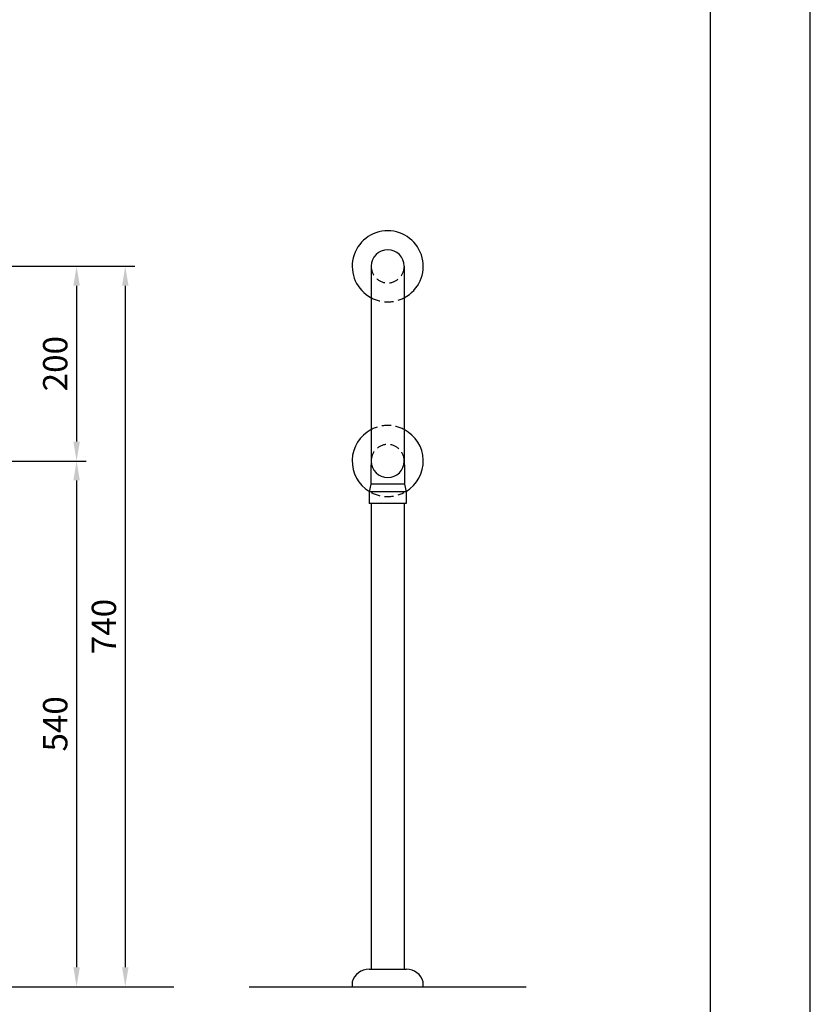
# Model space of a CAD drawing. Extents: x 0 to 2100, y 0 to 2970.
# Drawn here: x 1288 to 2100, y 796 to 1807 of the extents above; entities that cross this region are included whole.
import ezdxf

# ---------------------------------------------------------------- set-up
doc = ezdxf.new("R2010")
doc.units = 0
doc.header["$LTSCALE"] = 0.3
doc.linetypes.add('HIDDEN2', pattern=[4.7625, 3.175, -1.5875])
doc.layers.get('DEFPOINTS').update_dxf_attribs({"color": 4, "linetype": 'CONTINUOUS'})
for name, color, linetype in [('DIMS', 1, 'CONTINUOUS'), ('GENKYO', 3, 'CONTINUOUS'), ('HIDDEN', 9, 'HIDDEN2'), ('MODEL', 7, 'CONTINUOUS'), ('TITLE', 7, 'CONTINUOUS')]:
    doc.layers.add(name, color=color, linetype=linetype)
doc.styles.add('DIMS', font='romans.shx', dxfattribs={"width": 0.75, "bigfont": 'bigfont.shx'})
doc.dimstyles.new('DIMS10', dxfattribs={"dimscale": 10, "dimtxt": 2.5, "dimasz": 2, "dimexe": 1, "dimexo": 1, "dimtad": 1, "dimtxsty": 'DIMS', "dimcen": 0, "dimclrt": 7, "dimazin": 3, "dimtfac": 1, "dimtix": 1, "dimtmove": 0, "dimatfit": 3})

# ---------------------------------------------------------------- blocks, each defined once
blk = doc.blocks.new('*D18')
at = {"layer": 'DEFPOINTS', "color": 0, "ltscale": 10}
for p in [(1129.3, 1353.9), (965.8, 813.9), (1346.3, 813.9)]:
    blk.add_point(p, dxfattribs=at)
at = {"layer": 'DIMS', "color": 0, "ltscale": 10}
for p, q in [((1139.3, 1353.9), (1356.3, 1353.9)), ((1346.3, 1333.9), (1346.3, 833.9)), ((975.8, 813.9), (1356.3, 813.9))]:
    blk.add_line(p, q, dxfattribs=at)
for points in [[(1343, 1333.9), (1349.7, 1333.9), (1346.3, 1353.9)], [(1343, 833.9), (1349.7, 833.9), (1346.3, 813.9)]]:
    blk.add_solid(points, dxfattribs=at)
at = {"layer": 'DIMS', "color": 7, "ltscale": 10, "insert": (1327.6, 1083.9), "char_height": 25, "attachment_point": 5, "rotation": 90, "style": 'DIMS'}
blk.add_mtext('540', dxfattribs=at)
blk = doc.blocks.new('*D19')
at = {"layer": 'DEFPOINTS', "color": 0, "ltscale": 10}
for p in [(1129.3, 1553.9), (1129.3, 1353.9), (1346.3, 1353.9)]:
    blk.add_point(p, dxfattribs=at)
at = {"layer": 'DIMS', "color": 0, "ltscale": 10}
for p, q in [((1139.3, 1553.9), (1356.3, 1553.9)), ((1346.3, 1533.9), (1346.3, 1373.9)), ((1139.3, 1353.9), (1356.3, 1353.9))]:
    blk.add_line(p, q, dxfattribs=at)
for points in [[(1343, 1533.9), (1349.7, 1533.9), (1346.3, 1553.9)], [(1343, 1373.9), (1349.7, 1373.9), (1346.3, 1353.9)]]:
    blk.add_solid(points, dxfattribs=at)
at = {"layer": 'DIMS', "color": 7, "ltscale": 10, "insert": (1327.6, 1453.9), "char_height": 25, "attachment_point": 5, "rotation": 90, "style": 'DIMS'}
blk.add_mtext('200', dxfattribs=at)
blk = doc.blocks.new('*D23')
at = {"layer": 'DEFPOINTS', "color": 0, "ltscale": 10}
for p in [(1129.3, 1553.9), (965.8, 813.9), (1396.3, 813.9)]:
    blk.add_point(p, dxfattribs=at)
at = {"layer": 'DIMS', "color": 0, "ltscale": 10}
for p, q in [((1139.3, 1553.9), (1406.3, 1553.9)), ((1396.3, 1533.9), (1396.3, 833.9)), ((975.8, 813.9), (1406.3, 813.9))]:
    blk.add_line(p, q, dxfattribs=at)
for points in [[(1393, 1533.9), (1399.7, 1533.9), (1396.3, 1553.9)], [(1393, 833.9), (1399.7, 833.9), (1396.3, 813.9)]]:
    blk.add_solid(points, dxfattribs=at)
at = {"layer": 'DIMS', "color": 7, "ltscale": 10, "insert": (1377.6, 1183.9), "char_height": 25, "attachment_point": 5, "rotation": 90, "style": 'DIMS'}
blk.add_mtext('740', dxfattribs=at)

msp = doc.modelspace()

# ---------------------------------------------------------------- linework, layer by layer
at = {"layer": 'DEFPOINTS', "ltscale": 20}
msp.add_lwpolyline([(0, 0), (2100, 0), (2100, 2970), (0, 2970)], close=True, dxfattribs=at)
at = {"layer": 'GENKYO', "ltscale": 10}
for p, q in [((429.322, 813.887), (1446.322, 813.887)), ((1523.661, 813.887), (1808.167, 813.887))]:
    msp.add_line(p, q, dxfattribs=at)
at = {"layer": 'HIDDEN', "ltscale": 10}
for centre, radius, start, end in [((1665.914, 1553.887), 17, 180, 0), ((1665.914, 1553.887), 36.5, 242.241007, 297.758993), ((1665.914, 1353.887), 36.5, 62.241007, 117.758993), ((1665.914, 1353.887), 17, 0, 180), ((1665.914, 1353.887), 36.5, 242.241007, 297.758993)]:
    msp.add_arc(centre, radius, start, end, dxfattribs=at)
at = {"layer": 'MODEL', "ltscale": 10}
for p, q in [((1648.914, 1553.887), (1648.914, 1350.139)), ((1682.914, 1553.887), (1682.914, 1350.139)), ((1648.664, 1350.139), (1648.664, 1330.087)), ((1649.332, 1350.139), (1648.664, 1350.139)), ((1682.496, 1350.139), (1683.164, 1350.139)), ((1683.164, 1350.139), (1683.164, 1330.087)), ((1648.664, 1330.087), (1646.914, 1322.087)), ((1683.164, 1330.087), (1648.664, 1330.087)), ((1683.164, 1330.087), (1684.914, 1322.087)), ((1684.914, 1322.087), (1646.914, 1322.087)), ((1646.914, 1322.087), (1646.914, 1310.087)), ((1684.914, 1322.087), (1684.914, 1310.087)), ((1684.914, 1310.087), (1646.914, 1310.087)), ((1648.914, 1310.087), (1648.914, 831.887)), ((1682.914, 1310.087), (1682.914, 831.887)), ((1646.706, 831.887), (1685.123, 831.887)), ((1629.414, 818.887), (1629.414, 813.887)), ((1629.414, 813.887), (1702.414, 813.887)), ((1702.414, 813.887), (1702.414, 818.887))]:
    msp.add_line(p, q, dxfattribs=at)
for centre, radius, start, end in [((1665.914, 1553.887), 36.5, 297.758993, 242.241007), ((1665.914, 1553.887), 17, 0, 180), ((1665.914, 1353.887), 36.5, 117.758993, 238.8562), ((1665.914, 1353.887), 36.5, 301.1438, 62.241007), ((1665.914, 1353.887), 17, 180, 0), ((1646.706, 813.887), 18, 90, 163.87238), ((1685.123, 813.887), 18, 16.12762, 90)]:
    msp.add_arc(centre, radius, start, end, dxfattribs=at)
at = {"layer": 'TITLE'}
msp.add_lwpolyline([(200, 126.25), (1997.5, 126.25), (1997.5, 2843.75), (200, 2843.75)], close=True, dxfattribs=at)

# ---------------------------------------------------------------- dimensions: what is measured, and where the dimension line sits
at = {"layer": 'DIMS', "ltscale": 10}
for base, p1, p2, picture, middle in [((1396.322, 813.887), (1129.322, 1553.887), (965.822, 813.887), '*D23', (1377.572, 1183.887)), ((1346.322, 1353.887), (1129.322, 1553.887), (1129.322, 1353.887), '*D19', (1327.572, 1453.887)), ((1346.322, 813.887), (1129.322, 1353.887), (965.822, 813.887), '*D18', (1327.572, 1083.887))]:
    dim = msp.add_linear_dim(base=base, p1=p1, p2=p2, angle=90, dimstyle='DIMS10', override={"dimtmove": 0}, dxfattribs=at)
    dim.commit()
    dim.dimension.update_dxf_attribs({"geometry": picture, "text_midpoint": middle})

doc.saveas('drawing.dxf')
